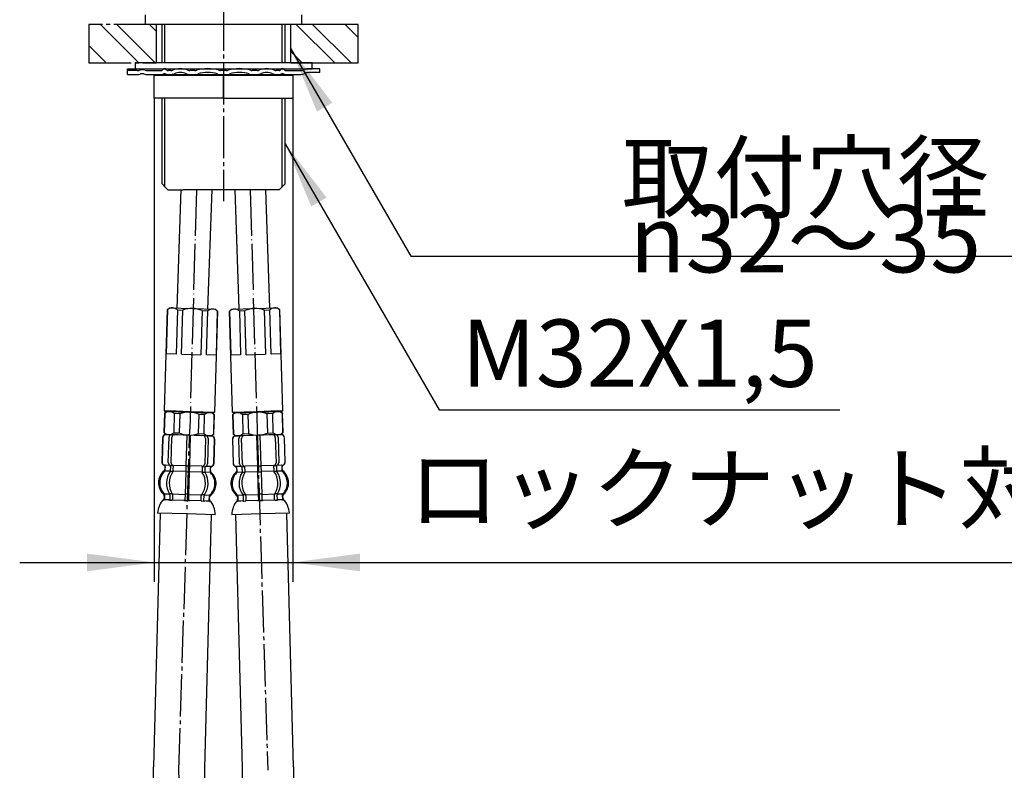
# Model space of a CAD drawing. Units: millimetres. Extents: x 0 to 1050, y 0 to 1485.
# Drawn here: x 240 to 496, y 482 to 677 of the extents above; entities that cross this region are included whole.
import ezdxf

# ---------------------------------------------------------------- set-up
doc = ezdxf.new("R2010")
doc.units = ezdxf.units.MM
for name, pattern in [('DASH_CENTER', [14, 11, -1, 1, -1]), ('DOT_CENTER', [14, 12, -1, 0, -1]), ('PHANTOM', [13, 10, -1, 0, -1, 0, -1])]:
    doc.linetypes.add(name, pattern=pattern)
doc.layers.add('1', color=7, linetype='Continuous')
doc.styles.add('CONVERTER_11', font='MS Mincho.ttf', dxfattribs={"width": 0.89})
doc.styles.add('CONVERTER_12', font='txt.shx', dxfattribs={"width": 0.9})
doc.dimstyles.new('ME10_DIM_11', dxfattribs={"dimtxt": 17.5, "dimasz": 17.5, "dimexe": 5, "dimexo": 0, "dimgap": 5, "dimtad": 1, "dimdsep": 46, "dimtxsty": 'CONVERTER_11', "dimsah": 1, "dimcen": 0.09, "dimclrd": 2, "dimclre": 2, "dimclrt": 7, "dimadec": 0, "dimazin": 0, "dimtfac": 1, "dimtdec": 4, "dimtix": 1, "dimtmove": 0, "dimatfit": 3, "dimfxl": 1, "dimtolj": 1, "dimtzin": 0, "dimarcsym": 0})
doc.dimstyles.get("Standard").update_dxf_attribs({"dimtxt": 0.18, "dimasz": 0.18, "dimexe": 0.18, "dimexo": 0.0625, "dimgap": 0.09, "dimtad": 0, "dimtih": 1, "dimtoh": 1, "dimdec": 4, "dimzin": 0, "dimdsep": 46, "dimtxsty": 'Standard', "dimcen": 0.09, "dimadec": 0, "dimazin": 0, "dimtfac": 1, "dimtdec": 4, "dimtofl": 0, "dimtmove": 0, "dimatfit": 3, "dimfxl": 1, "dimtolj": 1, "dimtzin": 0, "dimarcsym": 0})
pattern_1 = [(-45, (0, 0), (-4e-15, 12.72792), []), (-45, (-2.121, -2.121), (-4e-15, 12.72792), [])]

# ---------------------------------------------------------------- blocks, each defined once
blk = doc.blocks.new('33-108X-2__7', base_point=(198.41, 1120))
at = {"color": 7, "linetype": 'Continuous'}
for p, q in [((297.66, 561.84), (297.47, 568.43)), ((298.37, 561.86), (298.17, 568.45)), ((302.03, 569.27), (302.26, 561.27)), ((303.26, 561.3), (303.03, 569.29)), ((306.92, 568.71), (307.12, 562.11)), ((307.63, 568.73), (307.82, 562.13)), ((309.46, 562.38), (309.28, 568.58)), ((309.53, 562.38), (309.35, 568.58)), ((295.76, 568.18), (295.94, 561.98)), ((295.82, 568.18), (296.01, 561.99)), ((296.97, 559.83), (296.95, 560.7)), ((298.36, 559.81), (298.33, 560.79)), ((298.93, 561.07), (298.37, 561.06)), ((299.06, 559.83), (299.02, 561.18)), ((302.26, 561.27), (302.31, 559.77)), ((302.76, 561.18), (302.36, 561.17)), ((303.16, 561.2), (302.76, 561.18)), ((303.31, 559.8), (303.26, 561.3)), ((306.5, 561.4), (306.54, 560.05)), ((307.15, 561.31), (306.6, 561.3)), ((307.22, 561.05), (307.25, 560.07)), ((308.6, 561.05), (308.63, 560.17)), ((298.93, 559.57), (298.42, 559.56)), ((302.31, 559.77), (302.48, 553.77)), ((302.81, 559.68), (302.41, 559.67)), ((303.21, 559.7), (302.81, 559.68)), ((303.48, 553.8), (303.31, 559.8)), ((307.2, 559.81), (306.68, 559.8)), ((298.54, 553.5), (298.58, 552.31)), ((299.1, 553.77), (298.59, 553.76)), ((299.25, 553.52), (299.28, 552.33)), ((302.48, 553.77), (302.52, 552.42)), ((302.98, 553.89), (302.58, 553.88)), ((303.38, 553.9), (302.98, 553.89)), ((303.52, 552.45), (303.48, 553.8)), ((306.76, 552.55), (306.72, 553.74)), ((307.37, 554.02), (306.85, 554)), ((307.46, 552.57), (307.43, 553.76)), ((303.03, 552.19), (302.63, 552.18)), ((303.43, 552.2), (303.03, 552.19))]:
    blk.add_line(p, q, dxfattribs=at)
for centre, radius, start, end in [((296.66, 568.21), 0.9, 91.6721, 181.6721), ((296.72, 568.21), 0.9, 91.6721, 181.6721), ((298.17, 568.45), 0.7, 91.6721, 181.6721), ((298.87, 568.47), 0.7, 91.6721, 181.6721), ((306.22, 568.69), 0.7, 1.6721, 91.6721), ((306.93, 568.71), 0.7, 1.6721, 91.6721), ((308.38, 568.55), 0.9, 1.6721, 91.6721), ((308.45, 568.55), 0.9, 1.6721, 91.6721), ((296.84, 562.01), 0.9, 181.6721, 250.7473), ((296.91, 562.01), 0.9, 181.6721, 250.8988), ((296.38, 560.69), 0.5, 1.6721, 70.7473), ((296.45, 560.69), 0.5, 1.6721, 70.8988), ((298.36, 561.86), 0.7, 181.6721, 243.765), ((297.83, 560.78), 0.5, 47.8008, 63.765), ((297.83, 560.78), 0.5, 1.6721, 47.8008), ((298.39, 561.24), 0.183, 240.6804, 265.8011), ((299.06, 561.88), 0.7, 181.6721, 266.6197), ((298.91, 561.19), 0.119, 282.9421, 318.4454), ((299.06, 561.88), 0.7, 266.6197, 271.6721), ((306.42, 562.09), 0.7, 271.6721, 276.7245), ((306.42, 562.09), 0.7, 276.7245, 1.6721), ((306.62, 561.41), 0.119, 224.8988, 260.4021), ((307.13, 561.49), 0.183, 277.5431, 302.6638), ((307.72, 561.07), 0.5, 135.5434, 181.6721), ((307.72, 561.07), 0.5, 119.5792, 135.5434), ((307.12, 562.11), 0.7, 299.5792, 1.6721), ((309.1, 561.06), 0.5, 112.4454, 181.6721), ((309.17, 561.06), 0.5, 112.5969, 181.6721), ((308.56, 562.35), 0.9, 292.4454, 1.6721), ((308.63, 562.36), 0.9, 292.5969, 1.6721), ((299.71, 556.69), 4, 136.0319, 227.2507), ((296.47, 559.82), 0.5, 316.0319, 1.6721), ((302.67, 556.78), 5.18, 147.9177, 215.4265), ((303.38, 556.8), 5.18, 147.9177, 215.4265), ((297.86, 559.8), 0.5, 327.9177, 343.5494), ((297.86, 559.8), 0.5, 343.5494, 1.6721), ((298.56, 559.82), 0.5, 327.9177, 1.6721), ((307.04, 560.06), 0.5, 181.6721, 215.4265), ((302.41, 556.77), 5.18, 327.9177, 35.4265), ((307.75, 560.08), 0.5, 181.6721, 199.7948), ((307.75, 560.08), 0.5, 199.7948, 215.4265), ((303.12, 556.79), 5.18, 327.9177, 35.4265), ((309.12, 560.19), 0.5, 181.6721, 227.3123), ((306.07, 556.88), 4, 316.0935, 47.3123), ((296.66, 553.38), 0.5, 1.6721, 47.2507), ((298.04, 553.49), 0.5, 19.7948, 35.4265), ((298.04, 553.49), 0.5, 1.6721, 19.7948), ((298.75, 553.51), 0.5, 1.6721, 35.4265), ((307.22, 553.76), 0.5, 147.9177, 181.6721), ((307.93, 553.78), 0.5, 163.5494, 181.6721), ((307.93, 553.78), 0.5, 147.9177, 163.5494), ((309.32, 553.75), 0.5, 136.0935, 181.6721), ((297.07, 552.11), 0.1, 271.6721, 339.5984), ((296.69, 552.25), 0.5, 339.5984, 1.6721), ((298.08, 552.29), 0.5, 328.7207, 344.1761), ((298.08, 552.29), 0.5, 344.1761, 1.6721), ((298.78, 552.31), 0.5, 328.7207, 1.6721), ((302.02, 552.41), 0.5, 328.7207, 344.1761), ((302.02, 552.41), 0.5, 344.1761, 1.6721), ((304.02, 552.47), 0.5, 181.6721, 199.1681), ((304.02, 552.47), 0.5, 199.1681, 214.6235), ((307.26, 552.56), 0.5, 181.6721, 214.6235), ((307.96, 552.58), 0.5, 181.6721, 199.1681), ((307.96, 552.58), 0.5, 199.1681, 214.6235), ((309.35, 552.62), 0.5, 181.6721, 203.7458), ((308.98, 552.46), 0.1, 203.7458, 271.6721)]:
    blk.add_arc(centre, radius, start, end, dxfattribs=at)
at = {"layer": '1', "color": 7, "linetype": 'Continuous'}
for p, q in [((296.87, 569.12), (296.63, 569.11)), ((298.15, 569.15), (296.87, 569.12)), ((306.91, 569.41), (298.15, 569.15)), ((306.19, 569.39), (305.31, 569.36)), ((308.19, 569.45), (306.91, 569.41)), ((308.43, 569.45), (308.19, 569.45)), ((296.94, 561.11), (296.86, 561.11)), ((296.88, 560.7), (296.89, 560.05)), ((298.16, 561.15), (296.93, 561.11)), ((302.26, 561.27), (299.09, 561.18)), ((306.44, 561.39), (303.26, 561.3)), ((308.59, 561.45), (307.36, 561.42)), ((308.66, 561.46), (308.59, 561.45)), ((308.69, 560.4), (308.67, 561.05)), ((298.34, 559.65), (296.98, 559.61)), ((302.31, 559.77), (299.07, 559.68)), ((306.54, 559.89), (303.31, 559.8)), ((308.63, 559.95), (307.27, 559.91)), ((297.1, 553.17), (297.11, 552.61)), ((298.51, 553.66), (297.15, 553.62)), ((297.16, 553.4), (297.19, 552.27)), ((302.48, 553.77), (299.24, 553.68)), ((306.72, 553.9), (303.48, 553.8)), ((308.81, 553.96), (307.45, 553.92)), ((308.85, 552.61), (308.82, 553.74)), ((308.91, 552.95), (308.89, 553.52)), ((297.94, 552.14), (297.19, 552.12)), ((298.56, 552.16), (297.94, 552.14)), ((299.15, 552.07), (298.64, 552.06)), ((302.5, 552.27), (299.29, 552.18)), ((306.76, 552.4), (303.55, 552.3)), ((307.42, 552.32), (306.9, 552.3)), ((308.11, 552.44), (307.49, 552.42)), ((308.85, 552.46), (308.11, 552.44)), ((303.13, 548.79), (295.65, 548.57)), ((310.61, 549.01), (303.13, 548.79))]:
    blk.add_line(p, q, dxfattribs=at)
for centre, radius, start, end in [((299.39, 556.68), 4, 131.8007, 181.6721), ((296.39, 560.04), 0.5, 311.8007, 1.6721), ((309.19, 560.41), 0.5, 181.6721, 231.5435), ((306.39, 556.89), 4, 1.6721, 51.5435), ((299.39, 556.68), 4, 181.6721, 231.5435), ((306.39, 556.89), 4, 311.8007, 1.6721), ((296.6, 553.16), 0.5, 1.6721, 51.5435), ((309.39, 553.53), 0.5, 131.8007, 181.6721), ((301.54, 548.52), 5.9, 139.989, 179.505), ((296.61, 552.59), 0.5, 325.9328, 1.6721), ((309.41, 552.97), 0.5, 181.6721, 217.4114), ((304.72, 548.61), 5.9, 3.8392, 43.3552)]:
    blk.add_arc(centre, radius, start, end, dxfattribs=at)
blk = doc.blocks.new('33-70A-C2__8', base_point=(31.36, 473.91))
at = {"color": 7, "linetype": 'Continuous'}
for p, q in [((351.47, 296.26), (350.97, 295.76)), ((350.97, 295.76), (350.97, 285.76)), ((365.47, 296.26), (351.47, 296.26)), ((365.97, 295.76), (365.47, 296.26)), ((365.97, 287.46), (365.97, 295.76)), ((349.47, 282.76), (349.47, 280.76))]:
    blk.add_line(p, q, dxfattribs=at)
at = {"layer": '1', "color": 7, "linetype": 'Continuous'}
for p, q in [((350.97, 295.76), (365.97, 295.76)), ((362.47, 282.76), (349.47, 282.76))]:
    blk.add_line(p, q, dxfattribs=at)
blk = doc.blocks.new('33-108X-2__9', base_point=(202.46, 888.04))
at = {"color": 7, "linetype": 'Continuous'}
for p, q in [((354.03, 313.11), (354.03, 311.92)), ((354.74, 313.11), (354.74, 311.92)), ((357.97, 313.11), (357.97, 311.76)), ((358.07, 313.36), (358.47, 313.36)), ((358.47, 313.36), (358.87, 313.36)), ((358.97, 311.76), (358.97, 313.11)), ((362.21, 311.92), (362.21, 313.11)), ((362.92, 311.92), (362.92, 313.11)), ((354.08, 311.66), (354.6, 311.66)), ((357.97, 311.76), (357.97, 305.76)), ((358.07, 311.66), (358.47, 311.66)), ((358.47, 311.66), (358.87, 311.66)), ((358.97, 305.76), (358.97, 311.76)), ((362.35, 311.66), (362.87, 311.66)), ((352.65, 304.67), (352.65, 305.55)), ((354.03, 304.63), (354.03, 305.61)), ((354.08, 305.86), (354.6, 305.86)), ((354.74, 304.26), (354.74, 305.61)), ((357.97, 305.76), (357.97, 304.26)), ((358.07, 305.86), (358.47, 305.86)), ((358.47, 305.86), (358.87, 305.86)), ((358.97, 304.26), (358.97, 305.76)), ((362.21, 305.61), (362.21, 304.26)), ((362.35, 305.86), (362.87, 305.86)), ((362.92, 305.61), (362.92, 304.63)), ((364.3, 305.55), (364.3, 304.67)), ((351.67, 303.36), (351.67, 297.16)), ((351.74, 303.36), (351.74, 297.16)), ((353.39, 296.96), (353.39, 303.56)), ((354.08, 304.36), (354.64, 304.36)), ((354.1, 296.96), (354.1, 303.56)), ((357.97, 304.26), (357.97, 296.26)), ((358.07, 304.36), (358.47, 304.36)), ((358.47, 304.36), (358.87, 304.36)), ((358.97, 296.26), (358.97, 304.26)), ((362.31, 304.36), (362.87, 304.36)), ((362.85, 303.56), (362.85, 296.96)), ((363.56, 303.56), (363.56, 296.96)), ((365.21, 297.16), (365.21, 303.36)), ((365.28, 297.16), (365.28, 303.36))]:
    blk.add_line(p, q, dxfattribs=at)
for centre, radius, start, end in [((352.51, 313.26), 0.1, 22.0737, 90), ((352.14, 313.11), 0.5, 0, 22.0737), ((353.53, 313.11), 0.5, 17.496, 32.9514), ((353.53, 313.11), 0.5, 0, 17.496), ((354.24, 313.11), 0.5, 0, 32.9514), ((357.47, 313.11), 0.5, 17.496, 32.9514), ((357.47, 313.11), 0.5, 360, 17.496), ((359.47, 313.11), 0.5, 162.504, 180), ((359.47, 313.11), 0.5, 147.0486, 162.504), ((362.71, 313.11), 0.5, 147.0486, 180), ((363.42, 313.11), 0.5, 162.504, 180), ((363.42, 313.11), 0.5, 147.0486, 162.504), ((364.81, 313.11), 0.5, 157.9263, 180), ((364.44, 313.26), 0.1, 90, 157.9263), ((355.29, 308.77), 4, 134.4214, 225.6402), ((352.14, 311.98), 0.5, 314.4214, 360), ((358.25, 308.76), 5.18, 146.2456, 213.7544), ((358.96, 308.76), 5.18, 146.2456, 213.7544), ((353.53, 311.92), 0.5, 326.2456, 341.8773), ((353.53, 311.92), 0.5, 341.8773, 360), ((354.24, 311.92), 0.5, 326.2456, 0), ((362.71, 311.92), 0.5, 180, 213.7544), ((357.99, 308.76), 5.18, 326.2456, 33.7544), ((363.42, 311.92), 0.5, 180, 198.1227), ((363.42, 311.92), 0.5, 198.1227, 213.7544), ((358.7, 308.76), 5.18, 326.2456, 33.7544), ((364.81, 311.98), 0.5, 180, 225.5786), ((361.66, 308.77), 4, 314.3598, 45.5786), ((352.07, 304.67), 0.5, 290.9248, 0), ((352.15, 304.67), 0.5, 290.7733, 0), ((352.15, 305.55), 0.5, 0, 45.6402), ((353.53, 305.61), 0.5, 18.1227, 33.7544), ((353.53, 305.61), 0.5, 0, 18.1227), ((354.24, 305.61), 0.5, 0, 33.7544), ((362.71, 305.61), 0.5, 146.2456, 180), ((363.42, 305.61), 0.5, 161.8773, 180), ((363.42, 305.61), 0.5, 146.2456, 161.8773), ((364.8, 305.55), 0.5, 134.3598, 180), ((364.8, 304.67), 0.5, 180, 249.2267), ((364.88, 304.67), 0.5, 180, 249.0752), ((352.57, 303.36), 0.9, 110.9248, 180), ((352.64, 303.36), 0.9, 110.7733, 180), ((354.09, 303.56), 0.7, 117.9071, 180), ((353.53, 304.63), 0.5, 297.9071, 313.8713), ((353.53, 304.63), 0.5, 313.8713, 0), ((354.1, 304.18), 0.183, 95.871, 120.9917), ((354.8, 303.56), 0.7, 95.0524, 180), ((354.62, 304.25), 0.119, 43.2267, 78.73), ((354.8, 303.56), 0.7, 90, 95.0524), ((362.15, 303.56), 0.7, 84.9476, 90), ((362.15, 303.56), 0.7, 0, 84.9476), ((362.33, 304.25), 0.119, 101.27, 136.7733), ((362.85, 304.18), 0.183, 59.0083, 84.129), ((363.42, 304.63), 0.5, 180, 226.1287), ((363.42, 304.63), 0.5, 226.1287, 242.0929), ((362.86, 303.56), 0.7, 0, 62.0929), ((364.31, 303.36), 0.9, 0, 69.2267), ((364.38, 303.36), 0.9, 0, 69.0752), ((352.57, 297.16), 0.9, 180, 270), ((352.64, 297.16), 0.9, 180, 270), ((364.31, 297.16), 0.9, 270, 0), ((364.38, 297.16), 0.9, 270, 0), ((354.09, 296.96), 0.7, 180, 270), ((354.8, 296.96), 0.7, 180, 270), ((362.15, 296.96), 0.7, 270, 0), ((362.86, 296.96), 0.7, 270, 0)]:
    blk.add_arc(centre, radius, start, end, dxfattribs=at)
at = {"layer": '1', "color": 7, "linetype": 'Continuous'}
for p, q in [((350.99, 316.76), (358.47, 316.76)), ((358.47, 316.76), (365.96, 316.76)), ((352.57, 312.77), (352.57, 312.21)), ((352.64, 313.26), (353.39, 313.26)), ((352.64, 313.11), (352.64, 311.98)), ((353.39, 313.26), (354.01, 313.26)), ((354.08, 313.36), (354.6, 313.36)), ((354.74, 313.26), (357.95, 313.26)), ((359, 313.26), (362.21, 313.26)), ((362.35, 313.36), (362.87, 313.36)), ((362.94, 313.26), (363.56, 313.26)), ((363.56, 313.26), (364.31, 313.26)), ((364.31, 311.98), (364.31, 313.11)), ((364.38, 312.21), (364.38, 312.77)), ((352.64, 311.76), (354, 311.76)), ((354.74, 311.76), (357.97, 311.76)), ((358.97, 311.76), (362.21, 311.76)), ((362.95, 311.76), (364.31, 311.76)), ((352.57, 305.32), (352.57, 304.67)), ((352.65, 305.76), (354, 305.76)), ((354.74, 305.76), (357.97, 305.76)), ((358.97, 305.76), (362.21, 305.76)), ((362.95, 305.76), (364.3, 305.76)), ((364.38, 304.67), (364.38, 305.32)), ((352.57, 304.26), (352.65, 304.26)), ((352.64, 304.26), (353.87, 304.26)), ((354.8, 304.26), (357.97, 304.26)), ((358.97, 304.26), (362.15, 304.26)), ((363.07, 304.26), (364.31, 304.26)), ((364.3, 304.26), (364.38, 304.26)), ((352.57, 296.26), (352.81, 296.26)), ((352.81, 296.26), (354.09, 296.26)), ((354.09, 296.26), (362.86, 296.26)), ((361.26, 296.26), (362.14, 296.26)), ((362.86, 296.26), (364.14, 296.26)), ((364.14, 296.26), (364.38, 296.26))]:
    blk.add_line(p, q, dxfattribs=at)
for centre, radius, start, end in [((356.89, 316.99), 5.9, 182.1671, 221.6831), ((360.06, 316.99), 5.9, 318.3169, 357.8329), ((352.07, 312.77), 0.5, 0, 35.7393), ((364.88, 312.77), 0.5, 144.2607, 180), ((354.97, 308.76), 4, 130.1286, 180), ((352.07, 312.21), 0.5, 310.1286, 0), ((364.88, 312.21), 0.5, 180, 229.8714), ((361.98, 308.76), 4, 360, 49.8714), ((354.97, 308.76), 4, 180, 229.8714), ((361.98, 308.76), 4, 310.1286, 360), ((352.07, 305.32), 0.5, 0, 49.8714), ((364.88, 305.32), 0.5, 130.1286, 180)]:
    blk.add_arc(centre, radius, start, end, dxfattribs=at)
blk = doc.blocks.new('33-71B-C2__10', base_point=(240.61, 665.03))
at = {"color": 7, "linetype": 'Continuous'}
for p, q in [((296.31, 575.1), (302.31, 575.28)), ((302.31, 575.28), (308.3, 575.45))]:
    blk.add_line(p, q, dxfattribs=at)
at = {"layer": '1', "color": 7, "linetype": 'Continuous'}
for p, q in [((295.82, 574.59), (296.31, 575.1)), ((295.88, 574.59), (295.82, 574.59)), ((295.82, 574.59), (295.97, 569.59)), ((295.88, 574.59), (296.02, 569.59)), ((302.31, 575.28), (296.31, 575.1)), ((299.82, 574.7), (298.38, 574.66)), ((298.38, 574.66), (298.52, 569.66)), ((299.82, 574.7), (299.97, 569.71)), ((308.3, 575.45), (302.31, 575.28)), ((306.26, 574.89), (304.82, 574.85)), ((304.97, 569.85), (304.82, 574.85)), ((306.41, 569.89), (306.26, 574.89)), ((308.3, 575.45), (308.82, 574.97)), ((308.82, 574.97), (308.76, 574.96)), ((308.91, 569.97), (308.76, 574.96)), ((308.96, 569.97), (308.82, 574.97)), ((295.97, 569.59), (296.02, 569.59)), ((296.48, 569.1), (295.97, 569.59)), ((296.48, 569.1), (296.98, 569.12)), ((302.48, 569.28), (296.98, 569.12)), ((298.52, 569.66), (299.97, 569.71)), ((307.98, 569.44), (302.48, 569.28)), ((304.97, 569.85), (306.41, 569.89)), ((307.98, 569.44), (308.48, 569.45)), ((308.96, 569.97), (308.48, 569.45)), ((308.91, 569.97), (308.96, 569.97))]:
    blk.add_line(p, q, dxfattribs=at)
for centre, radius, start, end in [((297.16, 573.31), 1.81, 48.0693, 135.2749), ((302.5, 568.78), 6.5, 91.6721, 114.292), ((302.5, 568.78), 6.5, 69.0522, 91.6721), ((307.55, 573.62), 1.81, 48.0693, 135.2749), ((297.23, 570.94), 1.81, 228.0693, 315.2749), ((302.29, 575.78), 6.5, 249.0522, 271.6721), ((302.29, 575.78), 6.5, 271.6721, 294.292), ((307.62, 571.24), 1.81, 228.0693, 315.2749)]:
    blk.add_arc(centre, radius, start, end, dxfattribs=at)
blk = doc.blocks.new('33-108AX-1__11', base_point=(243.84, 480.55))
at = {"layer": '1', "color": 7, "linetype": 'Continuous'}
for p, q in [((296.57, 548.6), (298.3, 482.66)), ((311.69, 483.01), (309.96, 548.99)), ((351.77, 316.76), (351.77, 342.81)), ((351.77, 342.81), (351.77, 342.81)), ((365.17, 316.76), (365.17, 342.81))]:
    blk.add_line(p, q, dxfattribs=at)
for centre, radius, start, end in [((413.52, 482.22), 115.23, 179.7796, 221.1892), ((413.52, 482.22), 101.83, 179.5533, 220.9629), ((258.47, 342.81), 106.7, 0, 42.9096), ((258.47, 342.81), 93.3, 0, 42.9096)]:
    blk.add_arc(centre, radius, start, end, dxfattribs=at)
blk = doc.blocks.new('33-108CX-310__12', base_point=(-380.96, 972.29))
for name, p in [('33-108X-2__7', (198.41, 1120)), ('33-108X-2__9', (202.46, 888.04))]:
    blk.add_blockref(name, p)
at = {"layer": '1'}
for name, p in [('33-71B-C2__10', (240.61, 665.03)), ('33-108AX-1__11', (243.84, 480.55)), ('33-70A-C2__8', (31.36, 473.91))]:
    blk.add_blockref(name, p, dxfattribs=at)
blk = doc.blocks.new('33-108X-2__13', base_point=(421.61, 1291.3))
at = {"color": 7, "linetype": 'Continuous'}
for p, q in [((277.58, 568.58), (277.4, 562.38)), ((277.65, 568.58), (277.47, 562.38)), ((279.11, 562.13), (279.3, 568.73)), ((279.82, 562.11), (280.01, 568.71)), ((283.91, 569.29), (283.67, 561.3)), ((284.67, 561.27), (284.91, 569.27)), ((288.76, 568.45), (288.57, 561.86)), ((289.47, 568.43), (289.28, 561.84)), ((290.93, 561.99), (291.11, 568.18)), ((291, 561.98), (291.18, 568.18)), ((278.31, 560.17), (278.33, 561.05)), ((279.69, 560.07), (279.72, 561.05)), ((280.34, 561.3), (279.78, 561.31)), ((280.4, 560.05), (280.44, 561.4)), ((283.67, 561.3), (283.63, 559.8)), ((284.17, 561.18), (283.77, 561.2)), ((284.57, 561.17), (284.17, 561.18)), ((284.63, 559.77), (284.67, 561.27)), ((287.91, 561.18), (287.87, 559.83)), ((288.56, 561.06), (288, 561.07)), ((288.61, 560.79), (288.58, 559.81)), ((289.99, 560.7), (289.96, 559.83)), ((280.25, 559.8), (279.74, 559.81)), ((283.63, 559.8), (283.45, 553.8)), ((284.13, 559.68), (283.73, 559.7)), ((284.53, 559.67), (284.13, 559.68)), ((284.45, 553.77), (284.63, 559.77)), ((288.52, 559.56), (288, 559.57)), ((279.5, 553.76), (279.47, 552.57)), ((280.08, 554), (279.57, 554.02)), ((280.21, 553.74), (280.18, 552.55)), ((283.45, 553.8), (283.41, 552.45)), ((283.96, 553.89), (283.56, 553.9)), ((284.36, 553.88), (283.96, 553.89)), ((284.41, 552.42), (284.45, 553.77)), ((287.65, 552.33), (287.69, 553.52)), ((288.35, 553.76), (287.83, 553.77)), ((288.36, 552.31), (288.39, 553.5)), ((283.91, 552.19), (283.51, 552.2)), ((284.31, 552.18), (283.91, 552.19))]:
    blk.add_line(p, q, dxfattribs=at)
for centre, radius, start, end in [((278.48, 568.55), 0.9, 88.3279, 178.3279), ((278.55, 568.55), 0.9, 88.3279, 178.3279), ((280, 568.71), 0.7, 88.3279, 178.3279), ((280.71, 568.69), 0.7, 88.3279, 178.3279), ((288.06, 568.47), 0.7, 358.3279, 88.3279), ((288.77, 568.45), 0.7, 358.3279, 88.3279), ((290.21, 568.21), 0.9, 358.3279, 88.3279), ((290.28, 568.21), 0.9, 358.3279, 88.3279), ((278.3, 562.36), 0.9, 178.3279, 247.4031), ((278.37, 562.35), 0.9, 178.3279, 247.5546), ((277.76, 561.06), 0.5, 358.3279, 67.4031), ((277.83, 561.06), 0.5, 358.3279, 67.5546), ((279.81, 562.11), 0.7, 178.3279, 240.4208), ((279.22, 561.07), 0.5, 44.4566, 60.4208), ((279.22, 561.07), 0.5, 358.3279, 44.4566), ((279.8, 561.49), 0.183, 237.3362, 262.4569), ((280.52, 562.09), 0.7, 178.3279, 263.2755), ((280.32, 561.41), 0.119, 279.5979, 315.1012), ((280.52, 562.09), 0.7, 263.2755, 268.3279), ((287.87, 561.88), 0.7, 268.3279, 273.3803), ((287.87, 561.88), 0.7, 273.3803, 358.3279), ((288.03, 561.19), 0.119, 221.5546, 257.0579), ((288.55, 561.24), 0.183, 274.1989, 299.3196), ((289.11, 560.78), 0.5, 132.1992, 178.3279), ((289.11, 560.78), 0.5, 116.235, 132.1992), ((288.58, 561.86), 0.7, 296.235, 358.3279), ((290.49, 560.69), 0.5, 109.1012, 178.3279), ((290.56, 560.69), 0.5, 109.2527, 178.3279), ((290.03, 562.01), 0.9, 289.1012, 358.3279), ((290.1, 562.01), 0.9, 289.2527, 358.3279), ((280.86, 556.88), 4, 132.6877, 223.9065), ((277.81, 560.19), 0.5, 312.6877, 358.3279), ((283.82, 556.79), 5.18, 144.5735, 212.0823), ((284.52, 556.77), 5.18, 144.5735, 212.0823), ((279.19, 560.08), 0.5, 324.5735, 340.2052), ((279.19, 560.08), 0.5, 340.2052, 358.3279), ((279.9, 560.06), 0.5, 324.5735, 358.3279), ((283.56, 556.8), 5.18, 324.5735, 32.0823), ((288.37, 559.82), 0.5, 178.3279, 212.0823), ((284.27, 556.78), 5.18, 324.5735, 32.0823), ((289.08, 559.8), 0.5, 178.3279, 196.4506), ((289.08, 559.8), 0.5, 196.4506, 212.0823), ((287.22, 556.69), 4, 312.7493, 43.9681), ((290.46, 559.82), 0.5, 178.3279, 223.9681), ((277.62, 553.75), 0.5, 358.3279, 43.9065), ((279.01, 553.78), 0.5, 16.4506, 32.0823), ((279.01, 553.78), 0.5, 358.3279, 16.4506), ((279.71, 553.76), 0.5, 358.3279, 32.0823), ((288.19, 553.51), 0.5, 144.5735, 178.3279), ((288.89, 553.49), 0.5, 160.2052, 178.3279), ((288.89, 553.49), 0.5, 144.5735, 160.2052), ((290.28, 553.38), 0.5, 132.7493, 178.3279), ((277.95, 552.46), 0.1, 268.3279, 336.2542), ((277.59, 552.62), 0.5, 336.2542, 358.3279), ((278.97, 552.58), 0.5, 325.3765, 340.8319), ((278.97, 552.58), 0.5, 340.8319, 358.3279), ((279.68, 552.56), 0.5, 325.3765, 358.3279), ((282.91, 552.47), 0.5, 325.3765, 340.8319), ((282.91, 552.47), 0.5, 340.8319, 358.3279), ((284.91, 552.41), 0.5, 178.3279, 195.8239), ((284.91, 552.41), 0.5, 195.8239, 211.2793), ((288.15, 552.31), 0.5, 178.3279, 211.2793), ((288.86, 552.29), 0.5, 178.3279, 195.8239), ((288.86, 552.29), 0.5, 195.8239, 211.2793), ((290.24, 552.25), 0.5, 178.3279, 200.4016), ((289.87, 552.11), 0.1, 200.4016, 268.3279)]:
    blk.add_arc(centre, radius, start, end, dxfattribs=at)
at = {"layer": '1', "color": 7, "linetype": 'Continuous'}
for p, q in [((278.74, 569.45), (278.51, 569.45)), ((280.02, 569.41), (278.74, 569.45)), ((288.79, 569.15), (280.02, 569.41)), ((281.63, 569.36), (280.74, 569.39)), ((290.07, 569.12), (288.79, 569.15)), ((290.3, 569.11), (290.07, 569.12)), ((278.26, 561.05), (278.24, 560.4)), ((278.35, 561.45), (278.27, 561.46)), ((279.57, 561.42), (278.34, 561.45)), ((283.67, 561.3), (280.5, 561.39)), ((287.85, 561.18), (284.67, 561.27)), ((290, 561.11), (288.77, 561.15)), ((290.07, 561.11), (290, 561.11)), ((290.04, 560.05), (290.06, 560.7)), ((279.66, 559.91), (278.3, 559.95)), ((283.63, 559.8), (280.39, 559.89)), ((287.87, 559.68), (284.63, 559.77)), ((289.96, 559.61), (288.6, 559.65)), ((278.04, 553.52), (278.03, 552.95)), ((278.12, 553.74), (278.08, 552.61)), ((279.48, 553.92), (278.12, 553.96)), ((283.45, 553.8), (280.22, 553.9)), ((287.69, 553.68), (284.45, 553.77)), ((289.78, 553.62), (288.42, 553.66)), ((289.74, 552.27), (289.78, 553.4)), ((289.82, 552.61), (289.84, 553.17)), ((278.83, 552.44), (278.08, 552.46)), ((279.44, 552.42), (278.83, 552.44)), ((280.03, 552.3), (279.52, 552.32)), ((283.39, 552.3), (280.17, 552.4)), ((287.65, 552.18), (284.43, 552.27)), ((288.3, 552.06), (287.78, 552.07)), ((288.99, 552.14), (288.38, 552.16)), ((289.74, 552.12), (288.99, 552.14)), ((283.81, 548.79), (276.33, 549.01)), ((291.29, 548.57), (283.81, 548.79))]:
    blk.add_line(p, q, dxfattribs=at)
for centre, radius, start, end in [((280.54, 556.89), 4, 128.4565, 178.3279), ((277.74, 560.41), 0.5, 308.4565, 358.3279), ((290.54, 560.04), 0.5, 178.3279, 228.1993), ((287.54, 556.68), 4, 358.3279, 48.1993), ((280.54, 556.89), 4, 178.3279, 228.1993), ((287.54, 556.68), 4, 308.4565, 358.3279), ((277.54, 553.53), 0.5, 358.3279, 48.1993), ((290.34, 553.16), 0.5, 128.4565, 178.3279), ((282.21, 548.61), 5.9, 136.6448, 176.1608), ((277.53, 552.97), 0.5, 322.5886, 358.3279), ((290.32, 552.59), 0.5, 178.3279, 214.0672), ((285.39, 548.52), 5.9, 0.495, 40.011)]:
    blk.add_arc(centre, radius, start, end, dxfattribs=at)
blk = doc.blocks.new('33-71B-C2__16', base_point=(455.87, 835.66))
at = {"color": 7, "linetype": 'Continuous'}
for p, q in [((278.63, 575.45), (284.63, 575.28)), ((284.63, 575.28), (290.63, 575.1))]:
    blk.add_line(p, q, dxfattribs=at)
at = {"layer": '1', "color": 7, "linetype": 'Continuous'}
for p, q in [((278.12, 574.97), (277.97, 569.97)), ((278.17, 574.96), (278.02, 569.97)), ((278.12, 574.97), (278.63, 575.45)), ((278.17, 574.96), (278.12, 574.97)), ((284.63, 575.28), (278.63, 575.45)), ((280.67, 574.89), (280.52, 569.89)), ((282.11, 574.85), (280.67, 574.89)), ((282.11, 574.85), (281.97, 569.85)), ((290.63, 575.1), (284.63, 575.28)), ((286.97, 569.71), (287.11, 574.7)), ((288.56, 574.66), (287.11, 574.7)), ((288.41, 569.66), (288.56, 574.66)), ((290.63, 575.1), (291.11, 574.59)), ((290.91, 569.59), (291.06, 574.59)), ((290.97, 569.59), (291.11, 574.59)), ((291.11, 574.59), (291.06, 574.59)), ((277.97, 569.97), (278.02, 569.97)), ((278.46, 569.45), (277.97, 569.97)), ((278.46, 569.45), (278.96, 569.44)), ((284.45, 569.28), (278.96, 569.44)), ((280.52, 569.89), (281.97, 569.85)), ((289.95, 569.12), (284.45, 569.28)), ((286.97, 569.71), (288.41, 569.66)), ((289.95, 569.12), (290.45, 569.1)), ((290.97, 569.59), (290.45, 569.1)), ((290.91, 569.59), (290.97, 569.59))]:
    blk.add_line(p, q, dxfattribs=at)
for centre, radius, start, end in [((279.38, 573.62), 1.81, 44.7251, 131.9307), ((284.44, 568.78), 6.5, 88.3279, 110.9478), ((284.44, 568.78), 6.5, 65.708, 88.3279), ((289.77, 573.31), 1.81, 44.7251, 131.9307), ((279.31, 571.24), 1.81, 224.7251, 311.9307), ((284.64, 575.78), 6.5, 245.708, 268.3279), ((284.64, 575.78), 6.5, 268.3279, 290.9478), ((289.7, 570.94), 1.81, 224.7251, 311.9307)]:
    blk.add_arc(centre, radius, start, end, dxfattribs=at)
blk = doc.blocks.new('33-108AX-1__17', base_point=(455.87, 655.12))
at = {"layer": '1', "color": 7, "linetype": 'Continuous'}
for p, q in [((276.97, 548.99), (275.24, 483.01)), ((288.64, 482.66), (290.36, 548.6))]:
    blk.add_line(p, q, dxfattribs=at)
for radius, start, end in [(101.83, 319.0371, 0.4467), (115.23, 318.8108, 0.2204)]:
    blk.add_arc((173.41, 482.22), radius, start, end, dxfattribs=at)
blk = doc.blocks.new('33-108CX-310__18', base_point=(253.04, 522.41))
blk.add_blockref('33-108X-2__13', (421.61, 1291.3))
at = {"layer": '1'}
for name, p in [('33-71B-C2__16', (455.87, 835.66)), ('33-108AX-1__17', (455.87, 655.12))]:
    blk.add_blockref(name, p, dxfattribs=at)
blk = doc.blocks.new('98-126', base_point=(1188.21, 1290.11))
at = {"layer": '1', "color": 7, "linetype": 'Continuous'}
for p, q in [((273.22, 676.16), (273.22, 678.66)), ((313.72, 678.66), (313.72, 676.16)), ((313.72, 676.16), (273.22, 676.16))]:
    blk.add_line(p, q, dxfattribs=at)
blk = doc.blocks.new('33-109A-C2__19', base_point=(-359.07, 627.33))
at = {"layer": '1', "color": 7, "linetype": 'Continuous'}
for p, q in [((295.04, 601.58), (295.52, 602.09)), ((295.52, 602.09), (301.52, 602.26)), ((297.59, 601.65), (299.03, 601.69)), ((299.37, 590.2), (299.03, 601.69)), ((301.52, 602.26), (307.52, 602.44)), ((304.03, 601.84), (305.48, 601.88)), ((304.03, 601.84), (304.37, 590.34)), ((305.81, 590.39), (305.48, 601.88)), ((307.52, 602.44), (308.03, 601.95)), ((307.98, 601.95), (308.03, 601.95)), ((307.98, 601.95), (308.31, 590.46)), ((308.03, 601.95), (308.8, 575.67)), ((295.8, 575.29), (295.04, 601.58)), ((295.04, 601.58), (295.09, 601.58)), ((295.42, 590.08), (295.09, 601.58)), ((297.59, 601.65), (297.92, 590.15)), ((297.92, 590.15), (295.42, 590.08)), ((299.37, 590.2), (301.87, 590.27)), ((301.87, 590.27), (304.37, 590.34)), ((308.31, 590.46), (305.81, 590.39)), ((295.8, 575.29), (298.8, 575.37)), ((296.01, 575.09), (295.8, 575.29)), ((302.31, 575.28), (296.01, 575.09)), ((298.8, 575.37), (302.3, 575.48)), ((302.3, 575.48), (305.8, 575.58)), ((308.6, 575.46), (302.31, 575.28)), ((305.8, 575.58), (308.8, 575.67)), ((308.8, 575.67), (308.6, 575.46))]:
    blk.add_line(p, q, dxfattribs=at)
for centre, radius, start, end in [((296.38, 600.3), 1.81, 48.0693, 135.2749), ((301.71, 595.77), 6.5, 91.6721, 114.292), ((301.71, 595.77), 6.5, 69.0522, 91.6721), ((306.76, 600.6), 1.81, 48.0693, 135.2749)]:
    blk.add_arc(centre, radius, start, end, dxfattribs=at)
blk = doc.blocks.new('33-109A-C2__20', base_point=(-164.39, 629.33))
at = {"layer": '1', "color": 7, "linetype": 'Continuous'}
for p, q in [((278.14, 575.67), (278.9, 601.95)), ((278.62, 590.46), (278.96, 601.95)), ((278.9, 601.95), (279.42, 602.44)), ((278.9, 601.95), (278.96, 601.95)), ((279.42, 602.44), (285.42, 602.26)), ((281.46, 601.88), (281.12, 590.39)), ((281.46, 601.88), (282.9, 601.84)), ((282.57, 590.34), (282.9, 601.84)), ((285.42, 602.26), (291.41, 602.09)), ((287.9, 601.69), (287.57, 590.2)), ((287.9, 601.69), (289.35, 601.65)), ((291.41, 602.09), (291.9, 601.58)), ((289.01, 590.15), (289.35, 601.65)), ((291.9, 601.58), (291.13, 575.29)), ((291.85, 601.58), (291.51, 590.08)), ((291.85, 601.58), (291.9, 601.58)), ((281.12, 590.39), (278.62, 590.46)), ((282.57, 590.34), (285.07, 590.27)), ((285.07, 590.27), (287.57, 590.2)), ((291.51, 590.08), (289.01, 590.15)), ((278.33, 575.46), (278.14, 575.67)), ((278.14, 575.67), (281.14, 575.58)), ((284.63, 575.28), (278.33, 575.46)), ((281.14, 575.58), (284.63, 575.48)), ((284.63, 575.48), (288.13, 575.37)), ((290.93, 575.09), (284.63, 575.28)), ((288.13, 575.37), (291.13, 575.29)), ((291.13, 575.29), (290.93, 575.09))]:
    blk.add_line(p, q, dxfattribs=at)
for centre, radius, start, end in [((280.17, 600.6), 1.81, 44.7251, 131.9307), ((285.23, 595.77), 6.5, 88.3279, 110.9478), ((285.23, 595.77), 6.5, 65.708, 88.3279), ((290.56, 600.3), 1.81, 44.7251, 131.9307)]:
    blk.add_arc(centre, radius, start, end, dxfattribs=at)
blk = doc.blocks.new('66-51-_長さ_-C2__21', base_point=(104.07, 930.53))
at = {"layer": '1', "color": 7, "linetype": 'Continuous'}
for p, q in [((281.42, 602.26), (282.47, 633.22)), ((289.41, 602.03), (290.47, 633.22))]:
    blk.add_line(p, q, dxfattribs=at)
blk = doc.blocks.new('66-51-_長さ_-C2__22', base_point=(-105.93, 930.53))
at = {"layer": '1', "color": 7, "linetype": 'Continuous'}
for p, q in [((297.52, 602.15), (296.47, 633.16)), ((305.52, 602.38), (304.47, 633.16))]:
    blk.add_line(p, q, dxfattribs=at)
blk = doc.blocks.new('30-413X-_長さ_-C6', base_point=(333.04, 515.31))
at = {"layer": '1'}
for name, p in [('66-51-_長さ_-C2__21', (104.07, 930.53)), ('66-51-_長さ_-C2__22', (-105.93, 930.53)), ('33-109A-C2__20', (-164.39, 629.33)), ('33-109A-C2__19', (-359.07, 627.33))]:
    blk.add_blockref(name, p, dxfattribs=at)
blk = doc.blocks.new('35-358-C2', base_point=(159.04, 935.31))
at = {"color": 7, "linetype": 'Continuous'}
for p in [(278.97, 633.16), (307.97, 633.16)]:
    blk.add_line(p, (283, 633.16), dxfattribs=at)
at = {"layer": '1', "color": 7, "linetype": 'Continuous'}
for p, q in [((277.47, 666.16), (277.47, 676.16)), ((309.47, 666.16), (309.47, 676.16)), ((277.47, 634.66), (277.47, 656.98)), ((309.47, 634.66), (309.47, 656.98)), ((278.22, 633.91), (277.47, 634.66)), ((278.97, 633.16), (278.22, 633.91)), ((307.97, 633.16), (308.72, 633.91)), ((308.72, 633.91), (309.47, 634.66))]:
    blk.add_line(p, q, dxfattribs=at)
at = {"layer": '1', "color": 2, "linetype": 'Continuous'}
for p, q in [((278.22, 666.16), (278.22, 676.16)), ((308.72, 666.16), (308.72, 676.16)), ((278.22, 633.91), (278.22, 656.98)), ((308.72, 633.91), (308.72, 656.98))]:
    blk.add_line(p, q, dxfattribs=at)
blk = doc.blocks.new('32-33-32', base_point=(-340.78, 1232.12))
at = {"layer": '1', "color": 7, "linetype": 'Continuous'}
for p, q in [((275.47, 662.98), (293.47, 662.98)), ((275.47, 656.98), (275.47, 662.98)), ((293.47, 662.98), (311.47, 662.98)), ((311.47, 662.98), (311.47, 656.98)), ((293.47, 656.98), (275.47, 656.98)), ((293.47, 656.98), (311.47, 656.98))]:
    blk.add_line(p, q, dxfattribs=at)
at = {"layer": '1', "color": 2, "linetype": 'Continuous'}
blk.add_line((293.47, 656.98), (293.47, 662.98), dxfattribs=at)
blk = doc.blocks.new('92-64A', base_point=(-340.96, 1232.31))
at = {"layer": '1', "color": 7, "linetype": 'Continuous'}
for p, q in [((270.47, 666.16), (270.47, 664.66)), ((316.47, 666.16), (270.47, 666.16)), ((316.47, 664.66), (316.47, 666.16)), ((270.47, 664.66), (316.47, 664.66))]:
    blk.add_line(p, q, dxfattribs=at)
blk = doc.blocks.new('73-1-32_5-C2', base_point=(-340.96, 1232.31))
at = {"layer": '1', "color": 7, "linetype": 'Continuous'}
for p, q in [((268.47, 664.16), (268.48, 664.66)), ((268.47, 663.16), (268.47, 664.16)), ((270.97, 664.16), (268.47, 664.16)), ((268.47, 663.16), (270.97, 663.16)), ((268.48, 664.66), (277.47, 664.66)), ((273.72, 664.16), (277.22, 664.16)), ((273.72, 663.16), (277.22, 663.16)), ((277.22, 663.16), (309.72, 663.16)), ((277.47, 664.66), (315.62, 664.66)), ((279.78, 664.16), (279.03, 664.16)), ((279.03, 663.16), (279.78, 663.16)), ((286, 664.16), (284.7, 664.16)), ((284.7, 663.16), (286, 663.16)), ((293.47, 664.16), (292.72, 664.16)), ((292.72, 663.16), (293.47, 663.16)), ((294.22, 664.16), (293.47, 664.16)), ((293.47, 663.16), (294.22, 663.16)), ((302.23, 664.16), (300.93, 664.16)), ((300.93, 663.16), (302.23, 663.16)), ((307.9, 664.16), (307.15, 664.16)), ((307.15, 663.16), (307.9, 663.16)), ((309.72, 664.16), (313.22, 664.16)), ((309.72, 663.16), (313.22, 663.16)), ((318.47, 664.66), (315.62, 664.66)), ((318.47, 663.66), (315.82, 663.66)), ((318.47, 663.66), (318.47, 664.66))]:
    blk.add_line(p, q, dxfattribs=at)
for centre, radius, start, end in [((270.97, 666.16), 2, 270, 285.2048), ((270.97, 666.16), 3, 270, 285.2048), ((272.28, 661.34), 3, 76.1268, 105.2048), ((272.28, 661.34), 2, 76.1268, 105.2048), ((273.72, 667.16), 4, 256.1268, 270), ((273.72, 667.16), 3, 256.1268, 270), ((277.22, 664.63), 0.467, 270, 327.398), ((277.22, 664.63), 1.47, 270, 297.5753), ((278.13, 664.05), 0.617, 32.0943, 147.398), ((278.13, 662.89), 0.5, 62.3001, 117.5753), ((279.03, 664.61), 1.45, 242.3001, 270), ((279.03, 664.61), 0.45, 212.0943, 270), ((279.78, 665.39), 1.23, 270, 292.9914), ((279.78, 665.39), 2.23, 270, 292.9914), ((282.24, 659.6), 5.07, 67.0086, 112.9914), ((282.24, 659.6), 4.07, 67.0086, 112.9914), ((284.7, 665.39), 2.23, 247.0086, 270), ((284.7, 665.39), 1.23, 247.0086, 270), ((286, 665.84), 1.68, 270, 286.936), ((286, 665.84), 2.68, 270, 286.936), ((289.36, 654.82), 9.85, 73.064, 106.936), ((289.36, 654.82), 8.85, 73.064, 106.936), ((292.72, 665.84), 2.68, 253.064, 270), ((292.72, 665.84), 1.68, 253.064, 270), ((294.22, 665.84), 1.68, 270, 286.936), ((294.22, 665.84), 2.68, 270, 286.936), ((297.58, 654.82), 9.85, 73.064, 106.936), ((297.58, 654.82), 8.85, 73.064, 106.936), ((300.93, 665.84), 2.68, 253.064, 270), ((300.93, 665.84), 1.68, 253.064, 270), ((302.23, 665.39), 1.23, 270, 292.9914), ((302.23, 665.39), 2.23, 270, 292.9914), ((304.69, 659.6), 5.07, 67.0086, 112.9914), ((304.69, 659.6), 4.07, 67.0086, 112.9914), ((307.15, 665.39), 2.23, 247.0086, 270), ((307.15, 665.39), 1.23, 247.0086, 270), ((307.9, 664.61), 0.45, 270, 327.9057), ((307.9, 664.61), 1.45, 270, 297.6999), ((308.8, 664.05), 0.617, 32.602, 147.9057), ((308.81, 662.89), 0.5, 62.4247, 117.6999), ((309.72, 664.63), 1.47, 242.4247, 270), ((309.72, 664.63), 0.467, 212.602, 270), ((313.22, 667.16), 3, 270, 293.5565), ((313.22, 667.16), 4, 270, 291.7868), ((315.62, 661.66), 3, 90, 113.5565), ((315.82, 660.66), 3, 90, 111.7868)]:
    blk.add_arc(centre, radius, start, end, dxfattribs=at)
blk = doc.blocks.new('*D38')
at = {"layer": '1', "color": 2, "linetype": 'Continuous'}
for p, q in [((275.47, 656.98), (275.47, 531.16)), ((311.47, 656.98), (311.47, 531.16)), ((240.47, 536.16), (275.47, 536.16)), ((275.47, 536.16), (311.47, 536.16)), ((311.47, 536.16), (521.69, 536.16))]:
    blk.add_line(p, q, dxfattribs=at)
at = {"layer": '1', "color": 2}
for points in [[(257.97, 533.86), (257.97, 538.47), (275.47, 536.16)], [(328.97, 538.47), (328.97, 533.86), (311.47, 536.16)]]:
    blk.add_solid(points, dxfattribs=at)
at = {"layer": '1', "color": 7, "insert": (341.44, 541.16), "char_height": 17.5, "attachment_point": 7, "rotation": 0.0001, "line_spacing_factor": 0.454545, "style": 'CONVERTER_11'}
blk.add_mtext('ロックナット対辺 36', dxfattribs=at)

msp = doc.modelspace()

# ---------------------------------------------------------------- hatches: boundary and pattern name
at = {"layer": '1', "linetype": 'Continuous'}
h = msp.add_hatch(dxfattribs=at)
h.set_pattern_fill('CUSTOM18', color=2, scale=3, angle=-45, pattern_type=2)
h.set_pattern_definition(pattern_1)
h.paths.add_polyline_path([(275.967, 676.165), (258.467, 676.165), (258.467, 666.165), (275.967, 666.165)])
h = msp.add_hatch(dxfattribs=at)
h.set_pattern_fill('CUSTOM17', color=2, scale=3, angle=-45, pattern_type=2)
h.set_pattern_definition(pattern_1)
h.paths.add_polyline_path([(328.467, 676.165), (310.967, 676.165), (310.967, 666.165), (328.467, 666.165)])

# ---------------------------------------------------------------- linework, layer by layer
at = {"layer": '1', "color": 2, "linetype": 'DASH_CENTER'}
for p, q in [((293.467, 974.333), (293.467, 630.165)), ((275.967, 676.165), (258.467, 676.165)), ((258.467, 666.165), (275.967, 666.165)), ((281.873, 482.063), (284.673, 570.88)), ((302.174, 570.88), (304.974, 482.063))]:
    msp.add_line(p, q, dxfattribs=at)
at = {"layer": '1', "color": 4, "linetype": 'PHANTOM'}
for p, q in [((258.467, 676.165), (258.467, 666.165)), ((275.967, 676.165), (275.967, 666.165)), ((310.967, 666.165), (310.967, 676.165)), ((328.467, 666.165), (328.467, 676.165))]:
    msp.add_line(p, q, dxfattribs=at)
at = {"layer": '1', "color": 2, "linetype": 'Continuous'}
for p, q in [((328.467, 676.165), (310.967, 676.165)), ((310.967, 666.165), (328.467, 666.165))]:
    msp.add_line(p, q, dxfattribs=at)
at = {"layer": '1', "color": 2, "linetype": 'DOT_CENTER'}
for p, q in [((286.432, 633.165), (284.673, 570.88)), ((300.414, 633.165), (302.174, 570.88))]:
    msp.add_line(p, q, dxfattribs=at)
at = {"layer": '1', "color": 2, "linetype": 'DASH_CENTER'}
msp.add_arc((181.93, 478.67), 100, 317.09038, 1.94455, dxfattribs=at)
at = {"layer": '1', "color": 2}
for points in [[(321.756, 655.787), (317.766, 653.483), (311.011, 669.79)], [(320.256, 631.132), (316.266, 628.828), (309.511, 645.136)]]:
    msp.add_solid(points, dxfattribs=at)

# ---------------------------------------------------------------- block references
for name, p in [('98-126', (1188.206, 1290.113)), ('73-1-32_5-C2', (-340.956, 1232.311))]:
    msp.add_blockref(name, p)
at = {"layer": '1'}
for name, p in [('35-358-C2', (159.044, 935.311)), ('92-64A', (-340.956, 1232.311)), ('32-33-32', (-340.775, 1232.125)), ('30-413X-_長さ_-C6', (333.044, 515.311)), ('33-108CX-310__18', (253.044, 522.411)), ('33-108CX-310__12', (-380.956, 972.289))]:
    msp.add_blockref(name, p, dxfattribs=at)

# ---------------------------------------------------------------- texts
at = {"layer": '1', "color": 7, "char_height": 17.5, "attachment_point": 5}
for s, insert, line_spacing_factor, style in [('取付穴径 {\\Fgdt;n}32～35', (444.756, 628.354), 0.545455, 'CONVERTER_11'), ('M32X1,5', (401.631, 588.354), 0.720288, 'CONVERTER_12')]:
    msp.add_mtext(s, dxfattribs=dict(at, insert=insert, line_spacing_factor=line_spacing_factor, style=style))

# ---------------------------------------------------------------- dimensions: what is measured, and where the dimension line sits
at = {"layer": '1'}
dim = msp.add_linear_dim(base=(275.467, 536.165), p1=(311.467, 656.979), p2=(275.467, 656.979), text='ロックナット対辺 36', dimstyle='ME10_DIM_11', dxfattribs=at)
dim.commit()
dim.dimension.update_dxf_attribs({"geometry": '*D38', "text_midpoint": (431.568, 549.915), "text_rotation": 0.00014})

# ---------------------------------------------------------------- leaders
at = {"layer": '1', "color": 2, "linetype": 'Continuous', "has_arrowhead": 0}
for points in [[(311.011, 669.79), (342.151, 615.854), (545.361, 615.854)], [(309.511, 645.136), (349.511, 575.854), (453.751, 575.854)]]:
    msp.add_leader(points, dimstyle='Standard', dxfattribs=at)

doc.saveas('drawing.dxf')
